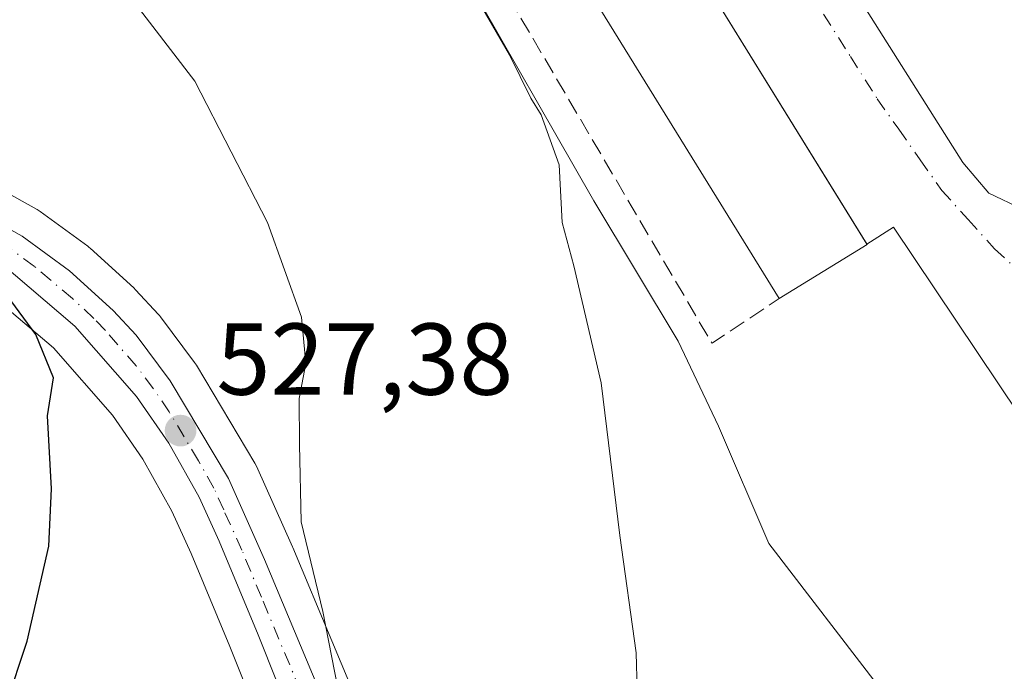
# Model space of a CAD drawing. Units: metres. Extents: x 624337 to 627787, y 4738807 to 4741183.
# Drawn here: x 625188 to 625285, y 4739692 to 4739756 of the extents above; entities that cross this region are included whole.
import ezdxf

# ---------------------------------------------------------------- set-up
doc = ezdxf.new("R2010")
doc.units = ezdxf.units.M
doc.header["$MEASUREMENT"] = 0
doc.linetypes.add('DGN Style 3', pattern=[2.307223458686699, 1.648016756204785, -0.6592067024819142])
doc.linetypes.add('DGN Style 4', pattern=[2.6384748266838614, 1.318413404963828, -0.6592067024819142, 0.001648016756204785, -0.6592067024819142])
for name, color, linetype, lineweight in [('Carretera de calzada única Cxs', 7, 'Continuous', 13), ('Carretera de calzada única eje', 7, 'DGN Style 4', 0), ('Cultivos herbáceos CxS', 92, 'Continuous', 0), ('Curva de nivel maestra', 30, 'Continuous', 30), ('Curva de nivel normal', 30, 'Continuous', 0), ('Edificación Cxs', 1, 'Continuous', 13), ('Muro lineal', 1, 'DGN Style 3', 13), ('Núcleo urbano CxS', 7, 'Continuous', 0), ('Punto de cota en terreno', 7, 'Continuous', 0), ('Rótulo de punto de cota en terreno', 7, 'Continuous', 0), ('Suelo desnudo CxS', 253, 'Continuous', 0), ('Vía urbana Cxs', 4, 'Continuous', 0), ('Vía urbana eje', 4, 'DGN Style 4', 0)]:
    doc.layers.add(name, color=color, linetype=linetype, lineweight=lineweight)
doc.styles.add('Style-Arial', font='txt')

# ---------------------------------------------------------------- blocks, each defined once
blk = doc.blocks.new('*U11')
at = {"layer": 'Núcleo urbano CxS', "color": 7, "linetype": 'Continuous', "lineweight": 0}
for points in [[(625182.5777000004, 4739741.502400001, 525.8917999999976), (625189.8488999996, 4739737.4604, 526.3643000000011), (625190.1451000003, 4739737.2687, 526.3959999999934), (625194.8052000003, 4739733.8487, 526.696100000001), (625194.9584999997, 4739733.7283, 526.7054000000062), (625195.0504999999, 4739733.6479, 526.7097999999969), (625199.3205000004, 4739729.757900001, 527.090200000006), (625199.5012999997, 4739729.578299999, 527.1108999999997), (625201.7512999997, 4739727.148399999, 527.3646000000008), (625201.8482999997, 4739727.038600001, 527.3779999999971), (625201.9501, 4739726.9101, 527.3907999999938), (625205.3102000002, 4739722.430199999, 527.8518999999942), (625205.4874999998, 4739722.165300001, 527.880799999999), (625211.2280000001, 4739712.5277, 528.641499999998), (625211.3783, 4739712.235900001, 528.6601999999984), (625214.9282999998, 4739704.3059, 529.1839000000036), (625214.9583999999, 4739704.236400001, 529.1904999999971), (625222.6218999998, 4739685.887599999, 530.729800000001)], [(625219.0127999998, 4739668.817600001, 530.6420999999973), (625208.7719999999, 4739694.5175, 527.8313999999956), (625204.9589000001, 4739703.662900001, 527.0914000000049), (625203.0712000001, 4739707.824100001, 526.6201000000001), (625200.2117, 4739712.9209, 526.2342999999964), (625197.2286, 4739717.244899999, 525.834400000007), (625191.4391000001, 4739723.866900001, 525.107600000003), (625184.4822000006, 4739729.765699999, 524.6183000000019)]]:
    blk.add_polyline3d(points, dxfattribs=at)
blk = doc.blocks.new('*U12')
at = {"layer": 'Cultivos herbáceos CxS', "color": 92, "linetype": 'Continuous', "lineweight": 0}
for points in [[(625231.6705, 4739760.8147, 535.4278999999951), (625244.5340999998, 4739738.3025, 535.5835999999981), (625252.8035000004, 4739724.5198, 535.8684999999969), (625256.7824999997, 4739716.178900001, 536.2716999999975), (625261.7225000003, 4739704.644500001, 536.7623000000021), (625272.7077000003, 4739690.362199999, 537.2526000000071)], [(625222.6218999998, 4739685.887599999, 530.729800000001), (625214.9583999999, 4739704.236400001, 529.1904999999971), (625214.9282999998, 4739704.3059, 529.1839000000036), (625211.3783, 4739712.235900001, 528.6601999999984), (625211.2280000001, 4739712.5277, 528.641499999998), (625205.4874999998, 4739722.165300001, 527.880799999999), (625205.3102000002, 4739722.430199999, 527.8518999999942), (625201.9501, 4739726.9101, 527.3907999999938), (625201.8482999997, 4739727.038600001, 527.3779999999971), (625201.7512999997, 4739727.148399999, 527.3646000000008), (625199.5012999997, 4739729.578299999, 527.1108999999997), (625199.3205000004, 4739729.757900001, 527.090200000006), (625195.0504999999, 4739733.6479, 526.7097999999969), (625194.9584999997, 4739733.7283, 526.7054000000062), (625194.8052000003, 4739733.8487, 526.696100000001), (625190.1451000003, 4739737.2687, 526.3959999999934), (625189.8488999996, 4739737.4604, 526.3643000000011), (625182.5777000004, 4739741.502400001, 525.8917999999976)]]:
    blk.add_polyline3d(points, dxfattribs=at)
blk = doc.blocks.new('5PATER')
at = {"layer": 'Suelo desnudo CxS', "linetype": 'Continuous', "lineweight": 0}
h = blk.add_hatch(color=51, dxfattribs=at)
edge = h.paths.add_edge_path()
edge.add_ellipse((0, 0), major_axis=(-0.1095731443231308, -0.1110710700762829), ratio=0.9994222409660322, start_angle=0, end_angle=360)

msp = doc.modelspace()

# ---------------------------------------------------------------- linework, layer by layer
at = {"layer": 'Carretera de calzada única Cxs', "color": 7, "linetype": 'Continuous', "lineweight": 13}
for points in [[(625181.1201, 4739738.880100001, 525.3785999999964), (625188.3701, 4739734.850099999, 526.0166999999929), (625193.0301000001, 4739731.4301, 526.2119999999995), (625197.3000999996, 4739727.540100001, 526.5856000000058), (625199.5500999996, 4739725.110099999, 527.0728999999993), (625202.9101, 4739720.630100001, 527.3601999999955), (625208.6401000004, 4739711.0101, 528.3110000000015), (625212.1901000004, 4739703.0801, 528.8565999999992), (625219.8501000004, 4739684.7401, 530.556700000001), (625226.6401000004, 4739668.190099999, 531.896900000007), (625230.3501000004, 4739659.350099999, 532.6594999999943), (625234.3201000001, 4739652.5101, 533.296199999997), (625240.1901000004, 4739644.390100001, 534.2173999999941), (625246.8501000004, 4739637.2301, 534.8352000000014), (625253.3701, 4739632.940099999, 535.3340000000027), (625258.3501000004, 4739631.130100001, 535.5988000000071), (625262.3201000001, 4739630.840100001, 535.8169999999955), (625266.1401000004, 4739631.7601, 535.943299999999), (625267.2600999996, 4739632.020099999, 535.9738000000071), (625274.5000999998, 4739637.590100001, 536.5056000000042), (625277.6201, 4739641.5101, 536.7382999999973), (625282.9101, 4739651.040100001, 537.6613000000071), (625286.3901000004, 4739660.4801, 540.665599999993)], [(625181.1201, 4739738.880100001, 525.3785999999964), (625188.3701, 4739734.850099999, 526.0166999999929), (625193.0301000001, 4739731.4301, 526.2119999999995), (625197.3000999996, 4739727.540100001, 526.5856000000058), (625199.5500999996, 4739725.110099999, 527.0728999999993), (625202.9101, 4739720.630100001, 527.3601999999955), (625208.6401000004, 4739711.0101, 528.3110000000015), (625212.1901000004, 4739703.0801, 528.8565999999992), (625219.8501000004, 4739684.7401, 530.556700000001), (625226.6401000004, 4739668.190099999, 531.896900000007), (625230.3501000004, 4739659.350099999, 532.6594999999943), (625234.3201000001, 4739652.5101, 533.296199999997), (625240.1901000004, 4739644.390100001, 534.2173999999941), (625246.8501000004, 4739637.2301, 534.8352000000014), (625253.3701, 4739632.940099999, 535.3340000000027), (625258.3501000004, 4739631.130100001, 535.5988000000071), (625262.3201000001, 4739630.840100001, 535.8169999999955), (625266.1401000004, 4739631.7601, 535.943299999999), (625267.2600999996, 4739632.020099999, 535.9738000000071), (625274.5000999998, 4739637.590100001, 536.5056000000042), (625277.6201, 4739641.5101, 536.7382999999973), (625282.9101, 4739651.040100001, 537.6613000000071), (625286.3901000004, 4739660.4801, 540.665599999993)], [(625223.0100999996, 4739666.890100001, 531.732600000003), (625211.5500999996, 4739695.6501, 528.9015999999974), (625207.7100999998, 4739704.860099999, 528.338699999993), (625205.7500999998, 4739709.1801, 527.7571999999927), (625202.7600999996, 4739714.5101, 527.2063999999956), (625199.6001000004, 4739719.090100001, 526.7847999999941), (625193.5500999996, 4739726.0101, 526.1572000000015), (625186.1201, 4739732.3101, 525.9321999999956)], [(625238.9050000003, 4739640.5101, 534.2930000000051), (625236.9401000004, 4739642.6501, 534.0819999999949), (625233.6201, 4739647.340100001, 533.6251000000047), (625226.4200999998, 4739660.270099999, 532.3459000000003), (625223.0100999996, 4739666.890100001, 531.732600000003), (625211.5500999996, 4739695.6501, 528.9015999999974), (625207.7100999998, 4739704.860099999, 528.338699999993), (625205.7500999998, 4739709.1801, 527.7571999999927), (625202.7600999996, 4739714.5101, 527.2063999999956), (625199.6001000004, 4739719.090100001, 526.7847999999941), (625193.5500999996, 4739726.0101, 526.1572000000015), (625186.1201, 4739732.3101, 525.9321999999956)]]:
    msp.add_polyline3d(points, dxfattribs=at)
at = {"layer": 'Carretera de calzada única eje', "color": 7, "linetype": 'DGN Style 4', "lineweight": 0}
msp.add_polyline3d([(625241.8901000004, 4739639.890100001, 534.4921000000032), (625240.2500999998, 4739641.6601, 534.335699999996), (625238.5701000001, 4739643.5101, 534.1235000000015), (625236.9101, 4739645.850099999, 533.8209999999963), (625233.9801000003, 4739649.9301, 533.4499000000069), (625230.3701, 4739656.4001, 532.806899999996), (625228.3901000004, 4739659.8201, 532.4994000000006), (625226.5301000001, 4739664.2401, 532.0899999999965), (625224.8201000001, 4739667.540100001, 531.801099999997), (625221.4401000004, 4739675.8101, 530.9483000000037), (625215.7100999998, 4739690.1801, 529.6584000000003), (625211.8701, 4739699.350099999, 528.8896999999997), (625209.9600999998, 4739703.970100001, 528.6315000000031), (625208.1700999998, 4739707.9301, 528.2728999999963), (625207.1901000004, 4739710.090100001, 528.0210999999981), (625205.6901000004, 4739712.7601, 527.6870999999956), (625202.8201000001, 4739717.5701, 527.2936999999947), (625201.2600999996, 4739719.850099999, 527.077099999995), (625199.5701000001, 4739722.090100001, 527.0034000000014), (625196.5500999996, 4739725.5601, 526.5837999999932), (625195.4200999998, 4739726.7601, 526.3562999999995), (625193.3000999996, 4739728.720100001, 526.0801000000065), (625189.5701000001, 4739731.860099999, 525.8947000000044), (625187.2301000003, 4739733.5801, 525.8779000000068)], dxfattribs=at)
at = {"layer": 'Cultivos herbáceos CxS', "color": 92, "linetype": 'Continuous', "lineweight": 0}
for points in [[(625299.8403000003, 4739785.804099999, 538.1726000000053), (625248.5410000002, 4739843.0569, 538.8938999999956), (625244.4108999996, 4739844.9057, 538.8635000000068), (625229.1544000005, 4739835.761800001, 538.1606000000029), (625195.2777000006, 4739806.352299999, 534.3671000000032), (625202.8004000002, 4739802.120800001, 534.8059999999969), (625209.3825000003, 4739793.657500001, 534.7375000000029), (625216.5510999998, 4739784.4507, 535.0023999999976), (625222.0229000002, 4739775.5165, 535.2005999999965), (625231.6705, 4739760.8147, 535.4278999999951), (625244.5340999998, 4739738.3025, 535.5835999999981), (625252.8035000004, 4739724.5198, 535.8684999999969), (625256.7824999997, 4739716.178900001, 536.2716999999975), (625261.7225000003, 4739704.644500001, 536.7623000000021), (625272.7077000003, 4739690.362199999, 537.2526000000071)], [(625182.5777000004, 4739741.502400001, 525.8917999999976), (625189.8488999996, 4739737.4604, 526.3643000000011), (625190.1451000003, 4739737.2687, 526.3959999999934), (625194.8052000003, 4739733.8487, 526.696100000001), (625194.9584999997, 4739733.7283, 526.7054000000062), (625195.0504999999, 4739733.6479, 526.7097999999969), (625199.3205000004, 4739729.757900001, 527.090200000006), (625199.5012999997, 4739729.578299999, 527.1108999999997), (625201.7512999997, 4739727.148399999, 527.3646000000008), (625201.8482999997, 4739727.038600001, 527.3779999999971), (625201.9501, 4739726.9101, 527.3907999999938), (625205.3102000002, 4739722.430199999, 527.8518999999942), (625205.4874999998, 4739722.165300001, 527.880799999999), (625211.2280000001, 4739712.5277, 528.641499999998), (625211.3783, 4739712.235900001, 528.6601999999984), (625214.9282999998, 4739704.3059, 529.1839000000036), (625214.9583999999, 4739704.236400001, 529.1904999999971), (625222.6218999998, 4739685.887599999, 530.729800000001), (625229.4111000003, 4739669.3399, 532.0197000000044), (625233.0417, 4739660.689099999, 532.5344000000041), (625236.8393000001, 4739654.1459, 533.1143000000011), (625242.5129000006, 4739646.297800001, 533.9627999999939), (625246.7374999998, 4739641.755999999, 534.4459999999963)], [(625184.4822000006, 4739729.765699999, 524.6183000000019), (625191.4391000001, 4739723.866900001, 525.107600000003), (625197.2286, 4739717.244899999, 525.834400000007), (625200.2117, 4739712.9209, 526.2342999999964), (625203.0712000001, 4739707.824100001, 526.6201000000001), (625204.9589000001, 4739703.662900001, 527.0914000000049), (625208.7719999999, 4739694.5175, 527.8313999999956), (625219.0127999998, 4739668.817600001, 530.6420999999973), (625210.1853999998, 4739664.240499999, 529.3537000000069), (625202.0953000003, 4739650.9506, 528.6628000000055), (625194.5831000004, 4739633.038000001, 528.1799000000028), (625193.4269000003, 4739600.101600001, 526.6089000000065), (625202.6710000001, 4739542.318200001, 522.2739000000003)], [(625219.0127999998, 4739668.817600001, 530.6420999999973), (625208.7719999999, 4739694.5175, 527.8313999999956), (625204.9589000001, 4739703.662900001, 527.0914000000049), (625203.0712000001, 4739707.824100001, 526.6201000000001), (625200.2117, 4739712.9209, 526.2342999999964), (625197.2286, 4739717.244899999, 525.834400000007), (625191.4391000001, 4739723.866900001, 525.107600000003), (625184.4822000006, 4739729.765699999, 524.6183000000019)]]:
    msp.add_polyline3d(points, dxfattribs=at)
at = {"layer": 'Curva de nivel maestra', "color": 30, "linetype": 'Continuous', "lineweight": 30, "elevation": 525, "flags": 128}
msp.add_lwpolyline([(625182.6299999999, 4739676.360099999), (625188.8600000005, 4739695.030099999), (625190.9800000006, 4739704.390100001), (625191.2400000002, 4739710.0001), (625190.8499999996, 4739717.190099999), (625191.4600000001, 4739720.9301), (625189.7100000001, 4739725.1601), (625182.4000000004, 4739735.0601)], dxfattribs=at)
at = {"layer": 'Curva de nivel normal', "color": 30, "linetype": 'Continuous', "lineweight": 0, "flags": 128}
for points, elevation in [([(625185.8600000005, 4739772.3201), (625196.4299999997, 4739761.700099999), (625205.3399999999, 4739750.0801), (625212.4699999997, 4739736.190099999), (625215.8099999997, 4739726.880100001), (625216.25, 4739722.3301), (625215.5700000003, 4739718.9001), (625215.6100000005, 4739714.350099999), (625215.79, 4739706.780099999), (625217.8899999997, 4739697.970100001), (625219.3499999996, 4739690.5701), (625219.0199999996, 4739688.020099999), (625217.5, 4739686.7301), (625216.6799999997, 4739684.220100001), (625216.7000000002, 4739681.0001), (625217.5700000003, 4739677.700099999), (625217.7100000001, 4739675.1801), (625217.0199999996, 4739673.280099999), (625214.7199999997, 4739668.940099999), (625210.6799999997, 4739653.420100001), (625208.1500000004, 4739629.420100001), (625208.7699999996, 4739620.4801), (625210.0070000002, 4739618.070900001)], 530), ([(625248.8799999999, 4739686.6801), (625248.7000000002, 4739693.880100001), (625247.0800000001, 4739705.4301), (625245.2599999999, 4739720.440099999), (625242.5599999997, 4739731.9101), (625241.4299999997, 4739736.170100001), (625241.1200000001, 4739741.840100001), (625239.3499999996, 4739746.7601), (625238.3399999999, 4739748.4101), (625236.2599999999, 4739752.670100001), (625230.6299999999, 4739762.370100001)], 535)]:
    msp.add_lwpolyline(points, dxfattribs=dict(at, elevation=elevation))
at = {"layer": 'Edificación Cxs', "color": 1, "linetype": 'Continuous', "lineweight": 13, "elevation": 542.3925000000017, "flags": 128}
msp.add_lwpolyline([(625245.0900999998, 4739776.5701), (625271.3701, 4739734.030099999), (625262.7301000003, 4739728.700099999), (625242.9801000003, 4739760.6801), (625244.9001000002, 4739761.870100001), (625240.7401000002, 4739768.600099999), (625238.8201000001, 4739767.4101), (625236.4600999998, 4739771.2401)], close=True, dxfattribs=at)
at = {"layer": 'Edificación Cxs', "color": 1, "linetype": 'Continuous', "lineweight": 13, "extrusion": (0.02668266971583151, -0.04937837150793307, 0.9984236633634344), "elevation": -216817.9351384514, "flags": 128}
msp.add_lwpolyline([(2803370.357385246, 3866590.005862545), (2803373.254104605, 3866540.008124841), (2803363.119010503, 3866539.42551276)], dxfattribs=at)
at = {"layer": 'Edificación Cxs', "color": 1, "linetype": 'Continuous', "lineweight": 13}
msp.add_polyline3d([(625262.7301000003, 4739728.700099999, 539.3206999999966), (625242.9801000003, 4739760.6801, 540.6790000000037), (625244.9001000002, 4739761.870100001, 542.3925000000017), (625240.7401000002, 4739768.600099999, 542.0194999999949), (625238.8201000001, 4739767.4101, 540.1779999999999), (625236.4600999998, 4739771.2401, 541.0633999999991)], dxfattribs=at)
at = {"layer": 'Muro lineal', "color": 1, "linetype": 'DGN Style 3', "lineweight": 13, "extrusion": (-0.2785106181816358, -0.178126186866348, 0.943770574404891), "elevation": -1017903.114609066, "flags": 128}
msp.add_lwpolyline([(-3656085.203537938, 2907443.928695557), (-3656034.325034207, 2907441.887262688), (-3656034.472674486, 2907450.275921415)], dxfattribs=at)
at = {"layer": 'Núcleo urbano CxS', "color": 7, "linetype": 'Continuous', "lineweight": 0}
for points in [[(625299.8403000003, 4739785.804099999, 538.1726000000053), (625248.5410000002, 4739843.0569, 538.8938999999956), (625244.4108999996, 4739844.9057, 538.8635000000068), (625229.1544000005, 4739835.761800001, 538.1606000000029), (625195.2777000006, 4739806.352299999, 534.3671000000032), (625202.8004000002, 4739802.120800001, 534.8059999999969), (625209.3825000003, 4739793.657500001, 534.7375000000029), (625216.5510999998, 4739784.4507, 535.0023999999976), (625222.0229000002, 4739775.5165, 535.2005999999965), (625231.6705, 4739760.8147, 535.4278999999951), (625244.5340999998, 4739738.3025, 535.5835999999981), (625252.8035000004, 4739724.5198, 535.8684999999969), (625256.7824999997, 4739716.178900001, 536.2716999999975), (625261.7225000003, 4739704.644500001, 536.7623000000021), (625272.7077000003, 4739690.362199999, 537.2526000000071)], [(625310.0586999999, 4739774.399900001, 536.980899999995), (625302.6969999997, 4739748.602800001, 537.5890000000073), (625302.0597999999, 4739742.990800001, 537.3539000000019), (625303.4687000001, 4739732.657299999, 537.0981000000029), (625307.9373000005, 4739699.864700001, 537.7544000000053), (625317.0634000005, 4739677.8651, 537.2670000000071), (625312.9959000006, 4739676.640100001, 537.7522999999928), (625312.5997000001, 4739676.5211, 537.7838999999949), (625305.6643000003, 4739674.4365, 537.7642000000051), (625303.7077000003, 4739674.4823, 537.7707999999984), (625290.5475000005, 4739674.790300001, 537.4505000000064), (625290.0915999999, 4739674.801100001, 537.4309000000068), (625288.4096999997, 4739676.306500001, 537.3638999999966), (625277.9600999998, 4739685.660499999, 537.3414000000049), (625272.7077000003, 4739690.362199999, 537.2526000000071), (625261.7225000003, 4739704.644500001, 536.7623000000021), (625256.7824999997, 4739716.178900001, 536.2716999999975), (625252.8035000004, 4739724.5198, 535.8684999999969), (625244.5340999998, 4739738.3025, 535.5835999999981), (625231.6705, 4739760.8147, 535.4278999999951)], [(625182.5777000004, 4739741.502400001, 525.8917999999976), (625189.8488999996, 4739737.4604, 526.3643000000011), (625190.1451000003, 4739737.2687, 526.3959999999934), (625194.8052000003, 4739733.8487, 526.696100000001), (625194.9584999997, 4739733.7283, 526.7054000000062), (625195.0504999999, 4739733.6479, 526.7097999999969), (625199.3205000004, 4739729.757900001, 527.090200000006), (625199.5012999997, 4739729.578299999, 527.1108999999997), (625201.7512999997, 4739727.148399999, 527.3646000000008), (625201.8482999997, 4739727.038600001, 527.3779999999971), (625201.9501, 4739726.9101, 527.3907999999938), (625205.3102000002, 4739722.430199999, 527.8518999999942), (625205.4874999998, 4739722.165300001, 527.880799999999), (625211.2280000001, 4739712.5277, 528.641499999998), (625211.3783, 4739712.235900001, 528.6601999999984), (625214.9282999998, 4739704.3059, 529.1839000000036), (625214.9583999999, 4739704.236400001, 529.1904999999971), (625222.6218999998, 4739685.887599999, 530.729800000001), (625229.4111000003, 4739669.3399, 532.0197000000044), (625233.0417, 4739660.689099999, 532.5344000000041), (625236.8393000001, 4739654.1459, 533.1143000000011), (625242.5129000006, 4739646.297800001, 533.9627999999939), (625246.7374999998, 4739641.755999999, 534.4459999999963)], [(625219.0127999998, 4739668.817600001, 530.6420999999973), (625208.7719999999, 4739694.5175, 527.8313999999956), (625204.9589000001, 4739703.662900001, 527.0914000000049), (625203.0712000001, 4739707.824100001, 526.6201000000001), (625200.2117, 4739712.9209, 526.2342999999964), (625197.2286, 4739717.244899999, 525.834400000007), (625191.4391000001, 4739723.866900001, 525.107600000003), (625184.4822000006, 4739729.765699999, 524.6183000000019)]]:
    msp.add_polyline3d(points, dxfattribs=at)
at = {"layer": 'Vía urbana Cxs', "color": 4, "linetype": 'Continuous', "lineweight": 0, "extrusion": (0.02939496640097891, -0.04758215925433288, 0.9984347119721854), "elevation": -206608.4342085184, "flags": 128}
msp.add_lwpolyline([(3023013.367947523, 3697938.139302235), (3023013.367947523, 3697988.207556184)], dxfattribs=at)
at = {"layer": 'Vía urbana Cxs', "color": 4, "linetype": 'Continuous', "lineweight": 0, "extrusion": (0.2222236717989189, 0.120372136243007, 0.9675366600333558), "elevation": 710003.8598818665, "flags": 128}
msp.add_lwpolyline([(3869761.40952161, -2716001.654628908), (3869794.525213799, -2715998.43103965), (3869794.274072902, -2715995.240291672)], dxfattribs=at)
at = {"layer": 'Vía urbana Cxs', "color": 4, "linetype": 'Continuous', "lineweight": 0}
for points in [[(625255.0601000005, 4739794.360099999, 539.2774000000063), (625253.0031000003, 4739793.041300001, 538.7486999999965), (625261.7344000004, 4739781.452500001, 538.854800000001), (625264.2744000005, 4739784.1513, 538.8594000000012), (625269.8306999998, 4739777.4838, 539.415399999998), (625272.6881999997, 4739772.244999999, 538.5516000000061), (625272.8469000002, 4739767.958799999, 538.4177999999956), (625271.2594, 4739763.037500001, 538.3269), (625270.1481999997, 4739761.291200001, 538.2881000000052), (625269.3543999996, 4739760.180000001, 538.257500000007), (625280.7845000002, 4739742.0825, 538.2611999999936), (625283.3245000001, 4739739.066199999, 538.1845999999932), (625286.6582000004, 4739737.478700001, 538.1524000000063), (625289.5157000005, 4739737.796200001, 538.1064999999944), (625291.8969999999, 4739739.701199999, 538.0436000000045), (625293.6431999998, 4739740.8124, 538.0540999999939), (625295.7626999998, 4739743.664899999, 538.1062999999995)], [(625269.3543999996, 4739760.180000001, 538.257500000007), (625280.7845000002, 4739742.0825, 538.2611999999936), (625283.3245000001, 4739739.066199999, 538.1845999999932), (625286.6582000004, 4739737.478700001, 538.1524000000063), (625289.5157000005, 4739737.796200001, 538.1064999999944), (625291.8969999999, 4739739.701199999, 538.0436000000045), (625293.6431999998, 4739740.8124, 538.0540999999939), (625295.7626999998, 4739743.664899999, 538.1062999999995), (625294.1711999997, 4739726.2929, 537.8837000000058), (625292.7600999996, 4739710.890100001, 537.781099999993), (625292.4731999999, 4739708.0996, 537.738200000007), (625273.9582000002, 4739735.7324, 538.5528999999951), (625271.3633000003, 4739734.041200001, 539.3592999999964), (625245.0900999998, 4739776.5701, 542.159599999999)]]:
    msp.add_polyline3d(points, dxfattribs=at)
at = {"layer": 'Vía urbana eje', "color": 4, "linetype": 'DGN Style 4', "lineweight": 0}
msp.add_polyline3d([(625267.1001000004, 4739756.6601, 538.195000000007), (625269.7301000003, 4739752.5001, 538.2222999999941), (625272.3701, 4739748.340100001, 538.1361000000034), (625274.4801000003, 4739745.340100001, 538.1584000000003), (625276.6001000004, 4739742.340100001, 538.1184999999969), (625278.7100999998, 4739739.340100001, 538.0745000000024), (625281.3000999996, 4739736.470100001, 538.0470000000059), (625283.8901000004, 4739733.590100001, 538.0078000000067), (625286.4600999998, 4739731.270099999, 537.9756999999954), (625289.0301000001, 4739728.940099999, 537.9311000000016), (625292.3000999996, 4739727.2601, 537.8800999999949), (625295.5500999996, 4739725.5801, 537.8889999999956)], dxfattribs=at)

# ---------------------------------------------------------------- block references
at = {"layer": 'Cultivos herbáceos CxS', "color": 92, "linetype": 'Continuous', "lineweight": 0}
msp.add_blockref('*U12', (0, 0), dxfattribs=at)
at = {"layer": 'Núcleo urbano CxS', "color": 7, "linetype": 'Continuous', "lineweight": 0}
msp.add_blockref('*U11', (0, 0), dxfattribs=at)
at = {"layer": 'Punto de cota en terreno', "color": 7, "linetype": 'Continuous', "lineweight": 0, "xscale": 10, "yscale": 10, "zscale": 10}
msp.add_blockref('5PATER', (625203.9299999997, 4739715.730000001, 527.3800000000047), dxfattribs=at)

# ---------------------------------------------------------------- texts
at = {"layer": 'Rótulo de punto de cota en terreno', "color": 7, "linetype": 'Continuous', "lineweight": 0, "style": 'Style-Arial'}
msp.add_text('527,38', height=7.000000000000002, dxfattribs=at).set_placement((625207.4578, 4739719.2578))

doc.saveas('drawing.dxf')
